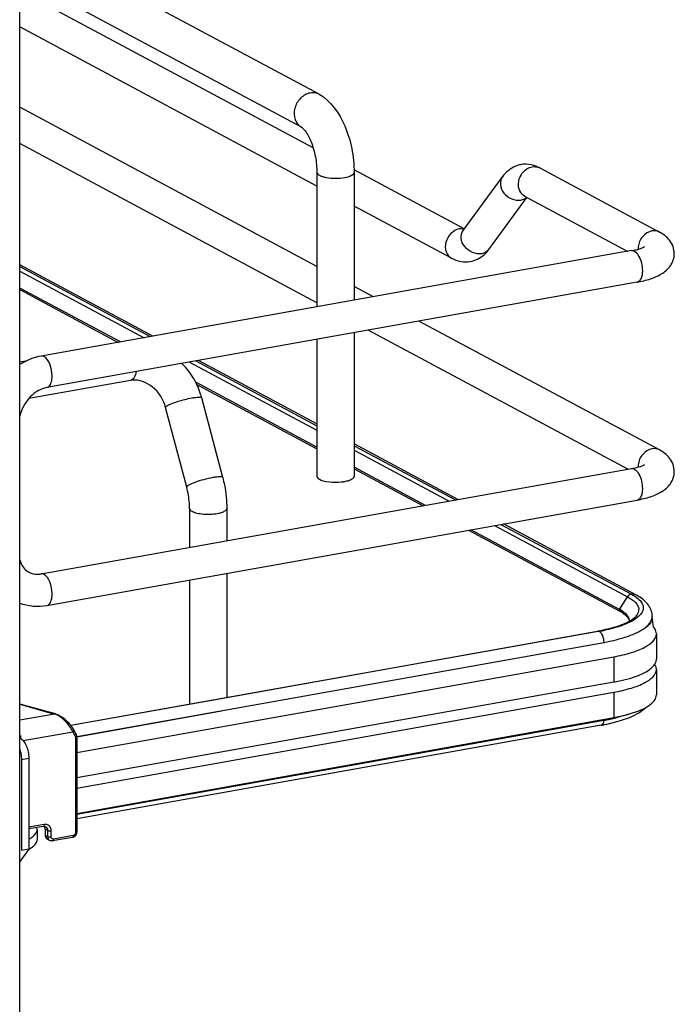
# Model space of a CAD drawing. Units: inches. Extents: x 0 to 17, y 0 to 11.
# Drawn here: x 5 to 5.5, y 5.5 to 6.3 of the extents above; entities that cross this region are included whole.
import ezdxf

# ---------------------------------------------------------------- set-up
doc = ezdxf.new("R2010")
doc.units = ezdxf.units.IN
doc.header["$LTSCALE"] = 0.935
doc.header["$MEASUREMENT"] = 0
doc.layers.get('0').update_dxf_attribs({"linetype": 'CONTINUOUS'})

msp = doc.modelspace()

# ---------------------------------------------------------------- linework, layer by layer
at = {"color": 7, "linetype": 'Continuous'}
for p, q in [((5.01977, 2.56895), (5.01977, 8.8573)), ((5.24116, 6.20403), (5.01977, 6.32252)), ((5.22815, 6.17973), (5.01977, 6.29126)), ((5.2368, 6.16444), (5.01977, 6.2806)), ((5.23958, 6.13616), (5.01977, 6.25381)), ((5.23958, 6.07683), (5.01977, 6.19448)), ((5.23958, 6.05004), (5.01977, 6.16768)), ((5.40439, 6.14962), (5.49297, 6.10221)), ((5.23958, 6.1463), (5.23958, 6.04694)), ((5.34863, 6.10458), (5.26709, 6.14823)), ((5.26714, 6.1463), (5.26714, 6.05185)), ((5.34776, 6.10339), (5.37675, 6.14302)), ((5.36683, 6.08945), (5.39495, 6.12788)), ((5.39324, 6.1288), (5.46953, 6.08796)), ((5.3392, 6.08284), (5.26714, 6.12141)), ((5.47235, 6.08847), (5.03576, 6.01057)), ((5.1183, 6.0253), (5.01977, 6.07803)), ((5.01977, 6.07668), (5.11639, 6.02496)), ((5.4765, 6.06521), (5.03991, 5.98732)), ((5.28146, 6.05441), (5.26714, 6.06208)), ((5.09421, 6.021), (5.01977, 6.06085)), ((5.01977, 6.05965), (5.09254, 6.0207)), ((5.49297, 5.9412), (5.31509, 6.03641)), ((5.26714, 6.02786), (5.26714, 5.92164)), ((5.46953, 5.92696), (5.27754, 6.02972)), ((5.23958, 6.02294), (5.23958, 5.92164)), ((5.02441, 6.00682), (5.01977, 6.00599)), ((5.15001, 6.00696), (5.23958, 5.95904)), ((5.23958, 5.96039), (5.15192, 6.0073)), ((5.10164, 5.9926), (5.0265, 5.9792)), ((5.23958, 5.9432), (5.14993, 5.99118)), ((5.15075, 5.98955), (5.23958, 5.942)), ((5.16993, 5.92083), (5.15437, 5.97971)), ((5.14328, 5.91379), (5.12773, 5.97267)), ((5.34391, 5.90454), (5.26714, 5.94564)), ((5.26714, 5.9443), (5.34208, 5.90422)), ((5.03576, 5.84957), (5.47235, 5.92746)), ((5.31982, 5.90025), (5.26714, 5.92845)), ((5.26714, 5.92725), (5.31815, 5.89995)), ((5.24647, 5.91795), (5.2491, 5.91759)), ((5.03991, 5.82631), (5.4765, 5.90421)), ((5.14539, 5.89797), (5.14539, 5.86913)), ((5.17294, 5.89797), (5.17294, 5.87404)), ((5.47538, 5.83418), (5.37753, 5.88655)), ((5.35177, 5.88195), (5.46361, 5.82209)), ((5.46343, 5.82339), (5.35345, 5.88225)), ((5.37572, 5.88623), (5.47222, 5.83464)), ((5.14539, 5.84513), (5.14539, 5.75343)), ((5.17294, 5.85005), (5.17294, 5.75834)), ((5.47222, 5.83464), (5.47469, 5.83319)), ((5.46747, 5.8207), (5.46417, 5.82298)), ((5.46505, 5.82127), (5.46744, 5.81957)), ((5.47267, 5.81477), (5.46718, 5.81221)), ((5.46744, 5.81957), (5.46838, 5.81872)), ((5.46892, 5.81929), (5.46747, 5.8207)), ((5.47219, 5.81545), (5.46853, 5.81345)), ((5.47079, 5.8149), (5.47058, 5.81638)), ((5.47492, 5.81613), (5.47267, 5.81477)), ((5.47681, 5.81753), (5.47492, 5.81613)), ((5.48749, 5.81633), (5.48697, 5.81472)), ((5.48763, 5.81822), (5.48763, 5.81773)), ((5.0575, 5.73775), (5.4476, 5.80735)), ((5.44839, 5.80716), (5.17294, 5.75809)), ((5.49065, 5.80523), (5.49065, 5.78651)), ((5.06214, 5.71754), (5.45915, 5.78837)), ((5.49041, 5.78482), (5.49065, 5.78651)), ((5.48686, 5.77986), (5.48839, 5.78135)), ((5.49041, 5.78072), (5.48947, 5.78277)), ((5.49065, 5.77902), (5.49041, 5.78072)), ((5.49065, 5.77902), (5.49065, 5.7603)), ((5.45915, 5.76965), (5.06214, 5.69882)), ((5.17294, 5.75809), (5.05771, 5.73749)), ((5.06214, 5.69133), (5.45915, 5.76216)), ((5.04613, 5.74607), (5.01977, 5.75344)), ((5.16902, 5.74808), (5.06201, 5.72899)), ((5.06214, 5.67261), (5.45915, 5.74344)), ((5.45174, 5.74123), (5.06214, 5.67172)), ((5.44986, 5.73781), (5.06214, 5.66863)), ((5.45423, 5.73866), (5.46244, 5.74068)), ((5.06214, 5.72829), (5.06214, 5.65901)), ((5.02101, 5.71254), (5.02101, 5.64514)), ((5.02647, 5.71351), (5.02647, 5.64611)), ((5.03729, 5.66304), (5.02647, 5.66111)), ((5.03264, 5.66066), (5.03238, 5.66216)), ((5.03729, 5.66304), (5.03786, 5.66308)), ((5.03786, 5.66308), (5.03822, 5.66253)), ((5.03786, 5.66308), (5.0388, 5.66283)), ((5.03822, 5.66253), (5.03858, 5.66092)), ((5.03264, 5.66066), (5.03264, 5.65317)), ((5.03858, 5.66092), (5.03858, 5.65642)), ((5.05873, 5.65488), (5.0441, 5.65227)), ((5.0419, 5.65261), (5.04013, 5.65356)), ((5.02647, 5.64611), (5.01977, 5.63696)), ((5.02647, 5.64611), (5.02101, 5.64514))]:
    msp.add_line(p, q, dxfattribs=at)
at = {"color": 9, "linetype": 'Continuous'}
for p, q in [((5.34848, 6.10438), (5.34615, 6.10463)), ((5.01977, 6.07335), (5.11174, 6.02413)), ((5.14536, 6.00613), (5.23958, 5.95571)), ((5.1027, 5.99299), (5.10164, 5.9926)), ((5.26714, 5.94096), (5.33735, 5.90338)), ((5.37097, 5.88538), (5.46938, 5.83271)), ((5.46343, 5.82339), (5.46938, 5.83271)), ((5.46938, 5.83271), (5.47189, 5.83122)), ((5.47189, 5.83122), (5.47394, 5.82968)), ((5.46324, 5.82278), (5.46363, 5.82212)), ((5.4476, 5.80735), (5.4483, 5.80722)), ((5.44839, 5.80716), (5.44966, 5.80602)), ((5.44966, 5.80602), (5.45004, 5.80546)), ((5.06193, 5.72946), (5.45174, 5.79901)), ((5.45174, 5.79901), (5.45174, 5.79852)), ((5.45915, 5.78837), (5.45915, 5.76965)), ((5.45915, 5.76216), (5.45915, 5.74344)), ((5.01977, 5.75327), (5.0456, 5.74604)), ((5.0456, 5.74604), (5.01977, 5.74143)), ((5.04613, 5.74607), (5.0456, 5.74604)), ((5.02233, 5.72644), (5.05901, 5.73299)), ((5.05901, 5.73299), (5.06053, 5.73028)), ((5.06116, 5.72776), (5.06116, 5.65848)), ((5.02101, 5.71254), (5.02647, 5.71351)), ((5.03792, 5.66445), (5.02647, 5.66241)), ((5.04035, 5.65997), (5.03858, 5.66092)), ((5.04035, 5.65547), (5.03858, 5.65642)), ((5.04035, 5.65997), (5.04035, 5.65547)), ((5.04035, 5.65547), (5.04071, 5.65386)), ((5.04304, 5.65525), (5.04304, 5.65975)), ((5.05937, 5.65629), (5.04474, 5.65368))]:
    msp.add_line(p, q, dxfattribs=at)
msp.add_lwpolyline([(5.46343, 5.82339), (5.46339, 5.82333), (5.46336, 5.82326), (5.46333, 5.8232), (5.4633, 5.82313), (5.46328, 5.82306), (5.46326, 5.82299), (5.46325, 5.82292), (5.46324, 5.82285), (5.46324, 5.82278)], dxfattribs=at)
at = {"color": 7, "linetype": 'Continuous'}
for points in [[(5.05975, 5.73448), (5.05949, 5.73491), (5.05902, 5.73568), (5.0585, 5.73644), (5.05794, 5.7372), (5.05733, 5.73796), (5.0567, 5.7387), (5.05603, 5.73944), (5.05533, 5.74015), (5.05462, 5.74084), (5.05388, 5.7415), (5.05313, 5.74213), (5.05237, 5.74273), (5.05161, 5.74329), (5.05084, 5.74381), (5.05008, 5.74429), (5.04933, 5.74472), (5.04859, 5.74511), (5.04787, 5.74544), (5.04717, 5.74572), (5.0465, 5.74596), (5.04613, 5.74607)], [(5.06214, 5.72829), (5.06214, 5.7284), (5.06211, 5.72891), (5.06206, 5.72941), (5.06197, 5.7299), (5.06184, 5.73038), (5.06169, 5.73085), (5.0615, 5.7313), (5.06129, 5.73173), (5.05975, 5.73448)], [(5.05873, 5.65488), (5.059, 5.65494), (5.05935, 5.65505), (5.0597, 5.65519), (5.06003, 5.65537), (5.06035, 5.65557), (5.06065, 5.65581), (5.06093, 5.65607), (5.06118, 5.65636), (5.06141, 5.65667), (5.06161, 5.65699), (5.06178, 5.65733), (5.06191, 5.65768), (5.06202, 5.65804), (5.06209, 5.6584), (5.06213, 5.65876), (5.06214, 5.65901)]]:
    msp.add_lwpolyline(points, dxfattribs=at)
for centre, radius, start, end in [((5.39402, 6.13208), 0.02025, 88.92551, 99.8953), ((5.39279, 6.12801), 0.02452, 61.78856, 68.1998), ((5.09963, 5.9652), 0.05663, 14.84938, 44.85717), ((5.10442, 5.97694), 0.01591, 95.23801, 100.09447), ((5.03286, 5.86579), 0.01648, 273.89662, 280.14575), ((5.44902, 5.79646), 0.03054, 60.26091, 61.85568), ((5.45013, 5.79683), 0.02863, 58.58365, 61.90188), ((5.46555, 5.8149), 0.00524, 356.66465, 359.98195), ((5.47456, 5.81822), 0.01308, 359.99454, 8.75694), ((5.48062, 5.81774), 0.00702, 348.41592, 359.9216), ((5.25836, 5.78911), 0.2311, 5.26057, 7.11579), ((5.42364, 5.94169), 0.13646, 280.11528, 280.43084), ((5.42487, 5.93511), 0.12977, 280.42212, 281.73156), ((5.42483, 5.9395), 0.13442, 280.09793, 281.94665), ((5.42575, 5.88717), 0.14824, 280.09793, 281.94665), ((5.42953, 5.86936), 0.13002, 281.94021, 283.94905), ((5.42426, 5.88136), 0.14582, 280.11097, 281.10217), ((5.42575, 5.87374), 0.13806, 281.10359, 281.9051)]:
    msp.add_arc(centre, radius, start, end, dxfattribs=at)
at = {"color": 9, "linetype": 'Continuous'}
for centre, radius, start, end in [((5.40059, 6.14253), 0.00804, 61.83106, 66.37791), ((5.34642, 6.09529), 0.00935, 91.63255, 100.13721), ((5.48977, 6.08996), 0.0126, 174.3361, 179.96401), ((5.48916, 6.08997), 0.012, 179.99893, 182.00795), ((5.48977, 5.92896), 0.0126, 174.3361, 179.96401), ((5.48916, 5.92897), 0.012, 179.99893, 182.00795), ((5.48077, 5.81822), 0.00687, 359.27158, 359.97781), ((5.04257, 5.7362), 0.0103, 69.25378, 72.84811), ((5.05415, 5.76771), 0.39847, 356.18935, 356.3184), ((4.99654, 5.72604), 0.02434, 4.02369, 9.62044)]:
    msp.add_arc(centre, radius, start, end, dxfattribs=at)
for points, knots in [([(5.23465, 6.20498), (5.23199, 6.20451), (5.22679, 6.20148), (5.22256, 6.19393), (5.22245, 6.18539), (5.226, 6.18088), (5.22815, 6.17973)], [0, 0, 0, 0, 0.251202, 0.519705, 0.773719, 1, 1, 1, 1]), ([(5.24116, 6.20403), (5.23971, 6.2048), (5.23742, 6.20531), (5.23522, 6.20508), (5.23465, 6.20498)], [0, 0, 0, 0, 0.741209, 1, 1, 1, 1]), ([(5.39324, 6.1288), (5.39169, 6.12963), (5.38902, 6.1326), (5.38783, 6.14053), (5.39139, 6.14662), (5.39479, 6.14882)], [0, 0, 0, 0, 0.22731, 0.477128, 1, 1, 1, 1]), ([(5.23958, 6.1463), (5.23958, 6.14536), (5.24133, 6.14407), (5.24375, 6.14319), (5.25003, 6.14175), (5.25572, 6.1418), (5.26025, 6.14261)], [0, 0, 0, 0, 0.128718, 0.236556, 0.370484, 1, 1, 1, 1]), ([(5.26025, 6.14261), (5.26198, 6.14292), (5.26444, 6.14339), (5.26714, 6.14536), (5.26714, 6.1463)], [0, 0, 0, 0, 0.651987, 1, 1, 1, 1]), ([(5.37675, 6.14302), (5.37558, 6.14142), (5.3746, 6.13684), (5.37841, 6.1286), (5.38601, 6.12507), (5.39046, 6.12587)], [0, 0, 0, 0, 0.226288, 0.483586, 1, 1, 1, 1]), ([(5.34477, 6.10449), (5.34022, 6.10368), (5.33426, 6.09714), (5.33434, 6.08772), (5.33735, 6.08383), (5.3392, 6.08284)], [0, 0, 0, 0, 0.510018, 0.769159, 1, 1, 1, 1]), ([(5.36147, 6.08624), (5.35702, 6.08545), (5.34942, 6.08898), (5.34562, 6.09721), (5.3466, 6.1018), (5.34777, 6.10339)], [0, 0, 0, 0, 0.516486, 0.773792, 1, 1, 1, 1]), ([(5.4874, 6.10303), (5.48479, 6.10256), (5.47978, 6.09936), (5.4775, 6.094), (5.47723, 6.09121)], [0, 0, 0, 0, 0.485515, 1, 1, 1, 1]), ([(5.47235, 6.08847), (5.47461, 6.08887), (5.47808, 6.0846), (5.47981, 6.07929), (5.48033, 6.07555), (5.48033, 6.07368)], [0, 0, 0, 0, 0.384902, 0.685171, 1, 1, 1, 1]), ([(5.48033, 6.07368), (5.48033, 6.07261), (5.48017, 6.0696), (5.47859, 6.06558), (5.4765, 6.06521)], [0, 0, 0, 0, 0.336035, 1, 1, 1, 1]), ([(5.04374, 5.99579), (5.04374, 5.9988), (5.04274, 6.004), (5.03987, 6.00909), (5.03783, 6.01018)], [0, 0, 0, 0, 0.566011, 1, 1, 1, 1]), ([(5.03991, 5.98732), (5.04049, 5.98742), (5.04208, 5.98837), (5.04346, 5.99154), (5.04374, 5.99424), (5.04374, 5.99579)], [0, 0, 0, 0, 0.178225, 0.528997, 1, 1, 1, 1]), ([(5.10585, 5.99908), (5.10574, 5.99837), (5.10525, 5.99615), (5.10408, 5.9938), (5.1027, 5.99299)], [0, 0, 0, 0, 0.308009, 1, 1, 1, 1]), ([(5.12773, 5.97267), (5.12767, 5.97289), (5.12819, 5.97353), (5.12873, 5.97384), (5.12912, 5.97406)], [0, 0, 0, 0, 0.330493, 1, 1, 1, 1]), ([(5.12912, 5.97406), (5.13013, 5.97465), (5.13268, 5.97574), (5.1386, 5.97777), (5.14356, 5.97901), (5.147, 5.97963)], [0, 0, 0, 0, 0.186908, 0.44157, 1, 1, 1, 1]), ([(5.147, 5.97963), (5.14797, 5.9798), (5.1497, 5.98008), (5.15202, 5.98025), (5.15344, 5.98025), (5.15431, 5.97994), (5.15437, 5.97971)], [0, 0, 0, 0, 0.394425, 0.701482, 0.903012, 1, 1, 1, 1]), ([(5.4874, 5.94202), (5.48479, 5.94156), (5.47978, 5.93835), (5.4775, 5.933), (5.47723, 5.9302)], [0, 0, 0, 0, 0.485515, 1, 1, 1, 1]), ([(5.47235, 5.92746), (5.47461, 5.92786), (5.47808, 5.9236), (5.47981, 5.91828), (5.48033, 5.91454), (5.48033, 5.91267)], [0, 0, 0, 0, 0.384902, 0.685171, 1, 1, 1, 1]), ([(5.16255, 5.92074), (5.1603, 5.92034), (5.15586, 5.91932), (5.15059, 5.91771), (5.14693, 5.91632), (5.14495, 5.91536), (5.14378, 5.91468), (5.14322, 5.91401), (5.14328, 5.91379)], [0, 0, 0, 0, 0.329658, 0.656542, 0.792187, 0.897401, 0.966395, 1, 1, 1, 1]), ([(5.16993, 5.92083), (5.16987, 5.92106), (5.16899, 5.92136), (5.16757, 5.92136), (5.16525, 5.9212), (5.16353, 5.92092), (5.16255, 5.92074)], [0, 0, 0, 0, 0.096942, 0.298431, 0.605576, 1, 1, 1, 1]), ([(5.48033, 5.91267), (5.48033, 5.9116), (5.48017, 5.9086), (5.47859, 5.90458), (5.4765, 5.90421)], [0, 0, 0, 0, 0.336034, 1, 1, 1, 1]), ([(5.14539, 5.89797), (5.14539, 5.89778), (5.14562, 5.89681), (5.14655, 5.89621), (5.14723, 5.89584)], [0, 0, 0, 0, 0.195501, 1, 1, 1, 1]), ([(5.14723, 5.89584), (5.14834, 5.89525), (5.15113, 5.8944), (5.15743, 5.89351), (5.16262, 5.89367), (5.16606, 5.89428)], [0, 0, 0, 0, 0.196775, 0.452077, 1, 1, 1, 1]), ([(5.16606, 5.89428), (5.16702, 5.89446), (5.16877, 5.89487), (5.17119, 5.89574), (5.17294, 5.89703), (5.17294, 5.89797)], [0, 0, 0, 0, 0.36159, 0.652581, 1, 1, 1, 1]), ([(5.04374, 5.83478), (5.04374, 5.83779), (5.04274, 5.843), (5.03987, 5.84808), (5.03783, 5.84917)], [0, 0, 0, 0, 0.566011, 1, 1, 1, 1]), ([(5.03991, 5.82631), (5.04049, 5.82642), (5.04208, 5.82736), (5.04346, 5.83053), (5.04374, 5.83323), (5.04374, 5.83478)], [0, 0, 0, 0, 0.178225, 0.528997, 1, 1, 1, 1]), ([(5.47394, 5.82968), (5.47565, 5.82823), (5.47885, 5.82444), (5.47691, 5.8198), (5.47558, 5.81826)], [0, 0, 0, 0, 0.525584, 1, 1, 1, 1]), ([(5.48232, 5.80984), (5.4828, 5.8102), (5.48446, 5.81156), (5.48592, 5.81321), (5.48665, 5.81456)], [0, 0, 0, 0, 0.28163, 1, 1, 1, 1]), ([(5.45174, 5.79901), (5.45791, 5.80011), (5.46848, 5.80262), (5.47864, 5.80706), (5.48232, 5.80984)], [0, 0, 0, 0, 0.575877, 1, 1, 1, 1]), ([(5.45004, 5.80546), (5.45031, 5.80502), (5.45131, 5.80301), (5.45174, 5.80073), (5.45174, 5.79901)], [0, 0, 0, 0, 0.231247, 1, 1, 1, 1]), ([(5.05901, 5.73299), (5.05766, 5.73588), (5.05473, 5.73984), (5.05007, 5.74385), (5.04748, 5.74535), (5.04621, 5.74583)], [0, 0, 0, 0, 0.519788, 0.77936, 1, 1, 1, 1]), ([(5.45174, 5.74123), (5.4517, 5.74079), (5.45154, 5.73952), (5.45074, 5.73796), (5.44986, 5.73781)], [0, 0, 0, 0, 0.331387, 1, 1, 1, 1]), ([(5.05901, 5.73299), (5.05915, 5.7331), (5.05955, 5.73345), (5.05994, 5.73413), (5.05975, 5.73448)], [0, 0, 0, 0, 0.303354, 1, 1, 1, 1]), ([(5.06126, 5.73177), (5.06132, 5.73167), (5.06137, 5.73132), (5.06107, 5.73078), (5.06073, 5.73044), (5.06053, 5.73028)], [0, 0, 0, 0, 0.19114, 0.56385, 1, 1, 1, 1]), ([(5.06053, 5.73028), (5.06063, 5.7301), (5.061, 5.72931), (5.06116, 5.72842), (5.06116, 5.72776)], [0, 0, 0, 0, 0.243143, 1, 1, 1, 1]), ([(5.06116, 5.72776), (5.06139, 5.7278), (5.06174, 5.72787), (5.06214, 5.72814), (5.06214, 5.72829)], [0, 0, 0, 0, 0.623445, 1, 1, 1, 1]), ([(5.03792, 5.66445), (5.03792, 5.66427), (5.0379, 5.66377), (5.03763, 5.6631), (5.03729, 5.66304)], [0, 0, 0, 0, 0.336316, 1, 1, 1, 1]), ([(5.04304, 5.65975), (5.04304, 5.66045), (5.0428, 5.66183), (5.04167, 5.66355), (5.0399, 5.66453), (5.03857, 5.66456), (5.03792, 5.66445)], [0, 0, 0, 0, 0.266535, 0.51423, 0.753276, 1, 1, 1, 1]), ([(5.0388, 5.66283), (5.03927, 5.66258), (5.04011, 5.66171), (5.04035, 5.66055), (5.04035, 5.65997)], [0, 0, 0, 0, 0.478813, 1, 1, 1, 1]), ([(5.04035, 5.65997), (5.04071, 5.65977), (5.04164, 5.65964), (5.04255, 5.65966), (5.04304, 5.65975)], [0, 0, 0, 0, 0.450985, 1, 1, 1, 1]), ([(5.04035, 5.65547), (5.04071, 5.65528), (5.04164, 5.65515), (5.04255, 5.65516), (5.04304, 5.65525)], [0, 0, 0, 0, 0.451072, 1, 1, 1, 1]), ([(5.04071, 5.65386), (5.04078, 5.65373), (5.04107, 5.65323), (5.04152, 5.65282), (5.0419, 5.65261)], [0, 0, 0, 0, 0.257897, 1, 1, 1, 1]), ([(5.04474, 5.65368), (5.04433, 5.65361), (5.04335, 5.65386), (5.04304, 5.65481), (5.04304, 5.65525)], [0, 0, 0, 0, 0.484296, 1, 1, 1, 1]), ([(5.0441, 5.65227), (5.0442, 5.65229), (5.04447, 5.65245), (5.0447, 5.65298), (5.04474, 5.65343), (5.04474, 5.65368)], [0, 0, 0, 0, 0.178227, 0.529136, 1, 1, 1, 1]), ([(5.05937, 5.65629), (5.05937, 5.65612), (5.05934, 5.65562), (5.05908, 5.65495), (5.05873, 5.65488)], [0, 0, 0, 0, 0.316274, 1, 1, 1, 1]), ([(5.06116, 5.65848), (5.06116, 5.65798), (5.06077, 5.65697), (5.05985, 5.65638), (5.05937, 5.65629)], [0, 0, 0, 0, 0.504513, 1, 1, 1, 1]), ([(5.06214, 5.65901), (5.06214, 5.65887), (5.06174, 5.6586), (5.06139, 5.65853), (5.06116, 5.65848)], [0, 0, 0, 0, 0.376552, 1, 1, 1, 1])]:
    msp.add_open_spline(points, degree=3, knots=knots, dxfattribs=at)
at = {"color": 7, "linetype": 'Continuous'}
for points, knots in [([(5.24116, 6.20403), (5.25002, 6.19928), (5.25971, 6.18472), (5.26586, 6.164), (5.26714, 6.15219), (5.26714, 6.1463)], [0, 0, 0, 0, 0.461635, 0.729406, 1, 1, 1, 1]), ([(5.22815, 6.17973), (5.22848, 6.17956), (5.22947, 6.17868), (5.2323, 6.17537), (5.23582, 6.16827), (5.23878, 6.1579), (5.23958, 6.15018), (5.23958, 6.1463)], [0, 0, 0, 0, 0.030349, 0.108407, 0.360873, 0.678311, 1, 1, 1, 1]), ([(5.39054, 6.15202), (5.38914, 6.15178), (5.38376, 6.15022), (5.37921, 6.14637), (5.37675, 6.14302)], [0, 0, 0, 0, 0.254073, 1, 1, 1, 1]), ([(5.50395, 6.08632), (5.50395, 6.08979), (5.50138, 6.09662), (5.49581, 6.10069), (5.49297, 6.10221)], [0, 0, 0, 0, 0.519181, 1, 1, 1, 1]), ([(5.47235, 6.08847), (5.47353, 6.08868), (5.47688, 6.0894), (5.48029, 6.09031), (5.4822, 6.09148)], [0, 0, 0, 0, 0.347168, 1, 1, 1, 1]), ([(5.4765, 6.06521), (5.47984, 6.06581), (5.48608, 6.06728), (5.49472, 6.07091), (5.50185, 6.07693), (5.50395, 6.08315), (5.50395, 6.08632)], [0, 0, 0, 0, 0.271645, 0.511718, 0.746396, 1, 1, 1, 1]), ([(5.12773, 5.97267), (5.12617, 5.97857), (5.11975, 5.98881), (5.10811, 5.99325), (5.10297, 5.99278)], [0, 0, 0, 0, 0.541836, 1, 1, 1, 1]), ([(5.03991, 5.98732), (5.03528, 5.98649), (5.02609, 5.9808), (5.02104, 5.97151), (5.01976, 5.96627)], [0, 0, 0, 0, 0.465573, 1, 1, 1, 1]), ([(5.50395, 5.92531), (5.50395, 5.92879), (5.50138, 5.93562), (5.49581, 5.93969), (5.49297, 5.9412)], [0, 0, 0, 0, 0.519181, 1, 1, 1, 1]), ([(5.47235, 5.92746), (5.47353, 5.92767), (5.47688, 5.92839), (5.48029, 5.92931), (5.4822, 5.93048)], [0, 0, 0, 0, 0.347168, 1, 1, 1, 1]), ([(5.4765, 5.90421), (5.47984, 5.9048), (5.48608, 5.90627), (5.49472, 5.9099), (5.50185, 5.91593), (5.50395, 5.92215), (5.50395, 5.92531)], [0, 0, 0, 0, 0.271645, 0.511718, 0.746396, 1, 1, 1, 1]), ([(5.16993, 5.92083), (5.17042, 5.91895), (5.17215, 5.91145), (5.17294, 5.90373), (5.17294, 5.89797)], [0, 0, 0, 0, 0.251603, 1, 1, 1, 1]), ([(5.23958, 5.92164), (5.23958, 5.9207), (5.24227, 5.91873), (5.24474, 5.91826), (5.24647, 5.91795)], [0, 0, 0, 0, 0.347977, 1, 1, 1, 1]), ([(5.2491, 5.91759), (5.25192, 5.91731), (5.25568, 5.9173), (5.25937, 5.9178), (5.26025, 5.91795)], [0, 0, 0, 0, 0.762377, 1, 1, 1, 1]), ([(5.26025, 5.91795), (5.26075, 5.91804), (5.26247, 5.9184), (5.26419, 5.91892), (5.26529, 5.91951)], [0, 0, 0, 0, 0.288839, 1, 1, 1, 1]), ([(5.26529, 5.91951), (5.26557, 5.91966), (5.26637, 5.92013), (5.26714, 5.92099), (5.26713, 5.92164)], [0, 0, 0, 0, 0.326675, 1, 1, 1, 1]), ([(5.14539, 5.89797), (5.14539, 5.89926), (5.14519, 5.90459), (5.14431, 5.90988), (5.14328, 5.91379)], [0, 0, 0, 0, 0.242195, 1, 1, 1, 1]), ([(5.01976, 5.86008), (5.02007, 5.859), (5.02142, 5.85532), (5.02424, 5.85212), (5.0267, 5.8508)], [0, 0, 0, 0, 0.286344, 1, 1, 1, 1]), ([(5.0267, 5.8508), (5.02722, 5.85052), (5.0295, 5.8495), (5.03208, 5.84922), (5.03398, 5.84935)], [0, 0, 0, 0, 0.236581, 1, 1, 1, 1]), ([(5.47469, 5.83319), (5.47517, 5.83287), (5.47684, 5.8317), (5.47839, 5.83029), (5.47927, 5.82911)], [0, 0, 0, 0, 0.279992, 1, 1, 1, 1]), ([(5.48748, 5.82021), (5.48702, 5.82322), (5.48364, 5.8291), (5.47827, 5.83263), (5.47538, 5.83418)], [0, 0, 0, 0, 0.48141, 1, 1, 1, 1]), ([(5.47927, 5.82911), (5.4802, 5.82787), (5.48158, 5.8248), (5.48038, 5.82165), (5.47951, 5.82039)], [0, 0, 0, 0, 0.503961, 1, 1, 1, 1]), ([(5.46838, 5.81872), (5.46872, 5.81838), (5.46979, 5.81718), (5.47053, 5.81561), (5.47057, 5.81448)], [0, 0, 0, 0, 0.299568, 1, 1, 1, 1]), ([(5.47558, 5.81826), (5.47538, 5.81802), (5.47437, 5.81696), (5.47317, 5.81608), (5.47219, 5.81545)], [0, 0, 0, 0, 0.208921, 1, 1, 1, 1]), ([(5.48697, 5.81472), (5.48678, 5.8143), (5.4858, 5.81248), (5.48431, 5.81097), (5.48308, 5.80996)], [0, 0, 0, 0, 0.222743, 1, 1, 1, 1]), ([(5.46853, 5.81345), (5.46736, 5.81289), (5.46179, 5.81055), (5.45591, 5.80902), (5.45125, 5.80805)], [0, 0, 0, 0, 0.213622, 1, 1, 1, 1]), ([(5.46718, 5.81221), (5.46612, 5.81179), (5.46137, 5.81007), (5.45647, 5.8088), (5.45265, 5.80799)], [0, 0, 0, 0, 0.226869, 1, 1, 1, 1]), ([(5.49065, 5.80523), (5.49065, 5.80657), (5.48996, 5.80844), (5.48882, 5.8099), (5.48848, 5.8103)], [0, 0, 0, 0, 0.719081, 1, 1, 1, 1]), ([(5.45915, 5.78837), (5.46355, 5.78916), (5.47158, 5.79105), (5.48263, 5.79502), (5.49065, 5.80094), (5.49065, 5.80523)], [0, 0, 0, 0, 0.361563, 0.652603, 1, 1, 1, 1]), ([(5.45915, 5.76965), (5.46484, 5.77067), (5.47446, 5.77298), (5.48371, 5.77718), (5.48686, 5.77986)], [0, 0, 0, 0, 0.582658, 1, 1, 1, 1]), ([(5.45915, 5.76216), (5.46355, 5.76295), (5.47158, 5.76484), (5.48263, 5.76881), (5.49065, 5.77473), (5.49065, 5.77902)], [0, 0, 0, 0, 0.361563, 0.652603, 1, 1, 1, 1]), ([(5.48851, 5.75526), (5.48885, 5.75566), (5.48997, 5.75711), (5.49065, 5.75897), (5.49065, 5.7603)], [0, 0, 0, 0, 0.280469, 1, 1, 1, 1]), ([(5.45915, 5.74344), (5.46544, 5.74456), (5.4757, 5.74708), (5.48571, 5.75203), (5.48851, 5.75526)], [0, 0, 0, 0, 0.59884, 1, 1, 1, 1]), ([(5.46244, 5.74068), (5.46458, 5.7413), (5.47183, 5.74367), (5.47903, 5.74714), (5.48291, 5.75096)], [0, 0, 0, 0, 0.289944, 1, 1, 1, 1]), ([(5.47017, 5.74594), (5.46945, 5.74568), (5.46639, 5.74464), (5.46327, 5.74376), (5.46088, 5.74317)], [0, 0, 0, 0, 0.236191, 1, 1, 1, 1]), ([(5.02056, 5.72791), (5.02146, 5.72742), (5.02315, 5.72568), (5.02494, 5.72226), (5.02616, 5.71806), (5.02647, 5.71503), (5.02647, 5.71351)], [0, 0, 0, 0, 0.190221, 0.436008, 0.716542, 1, 1, 1, 1]), ([(5.01977, 5.72009), (5.02038, 5.71826), (5.0209, 5.71573), (5.02101, 5.71317), (5.02101, 5.71254)], [0, 0, 0, 0, 0.75369, 1, 1, 1, 1]), ([(5.02647, 5.6536), (5.02739, 5.65409), (5.02887, 5.65498), (5.03063, 5.65646), (5.03206, 5.65815), (5.03264, 5.65969), (5.03264, 5.66066)], [0, 0, 0, 0, 0.320905, 0.526106, 0.70375, 1, 1, 1, 1]), ([(5.03858, 5.65642), (5.03858, 5.65584), (5.03882, 5.65468), (5.03965, 5.65381), (5.04013, 5.65356)], [0, 0, 0, 0, 0.521141, 1, 1, 1, 1]), ([(5.02647, 5.64611), (5.02739, 5.6466), (5.02887, 5.64749), (5.03063, 5.64897), (5.03206, 5.65066), (5.03264, 5.65221), (5.03264, 5.65317)], [0, 0, 0, 0, 0.320918, 0.52612, 0.703745, 1, 1, 1, 1])]:
    msp.add_open_spline(points, degree=3, knots=knots, dxfattribs=at)
for points in [[(5.4019, 6.15078), (5.39953, 6.15173), (5.39695, 6.15227), (5.3944, 6.15232)], [(5.35305, 6.08044), (5.35667, 6.08108), (5.3602, 6.08284), (5.36298, 6.08524)], [(5.36298, 6.08524), (5.36442, 6.08648), (5.36571, 6.08791), (5.36683, 6.08945)], [(5.3392, 6.08284), (5.34333, 6.08063), (5.34843, 6.07963), (5.35305, 6.08044)], [(5.03576, 6.01057), (5.03011, 6.00957), (5.0246, 6.00732), (5.01975, 6.00425)], [(5.01976, 5.82807), (5.02606, 5.82568), (5.03327, 5.82513), (5.03991, 5.82631)], [(5.47058, 5.81638), (5.47027, 5.81745), (5.46965, 5.81845), (5.46892, 5.81929)], [(5.47951, 5.82039), (5.47877, 5.81931), (5.47782, 5.81837), (5.47681, 5.81753)], [(5.48839, 5.78135), (5.48928, 5.78235), (5.49005, 5.78353), (5.49041, 5.78482)], [(5.0441, 5.65227), (5.04337, 5.65214), (5.04256, 5.65226), (5.0419, 5.65261)]]:
    msp.add_open_spline(points, degree=3, dxfattribs=at)
at = {"color": 9, "linetype": 'Continuous'}
for points in [[(5.39479, 6.14882), (5.39601, 6.14961), (5.39739, 6.15019), (5.39881, 6.15044)], [(5.39881, 6.15044), (5.40046, 6.15074), (5.40228, 6.15057), (5.40381, 6.1499)], [(5.39046, 6.12587), (5.39204, 6.12615), (5.39363, 6.12686), (5.39481, 6.12795)], [(5.49297, 6.10221), (5.49131, 6.1031), (5.48924, 6.10336), (5.4874, 6.10303)], [(5.36683, 6.08945), (5.3656, 6.08777), (5.36352, 6.08661), (5.36147, 6.08624)], [(5.03783, 6.01018), (5.03721, 6.01051), (5.03645, 6.0107), (5.03576, 6.01057)], [(5.49297, 5.9412), (5.49131, 5.94209), (5.48924, 5.94235), (5.4874, 5.94202)], [(5.03783, 5.84917), (5.03721, 5.84951), (5.03645, 5.84969), (5.03576, 5.84957)], [(5.47205, 5.83461), (5.47097, 5.83442), (5.46996, 5.83363), (5.46938, 5.83271)], [(5.47538, 5.83418), (5.47444, 5.83468), (5.47327, 5.83483), (5.47222, 5.83464)], [(5.48665, 5.81456), (5.48724, 5.81565), (5.48762, 5.8169), (5.48763, 5.81813)]]:
    msp.add_open_spline(points, degree=3, dxfattribs=at)

doc.saveas('drawing.dxf')
